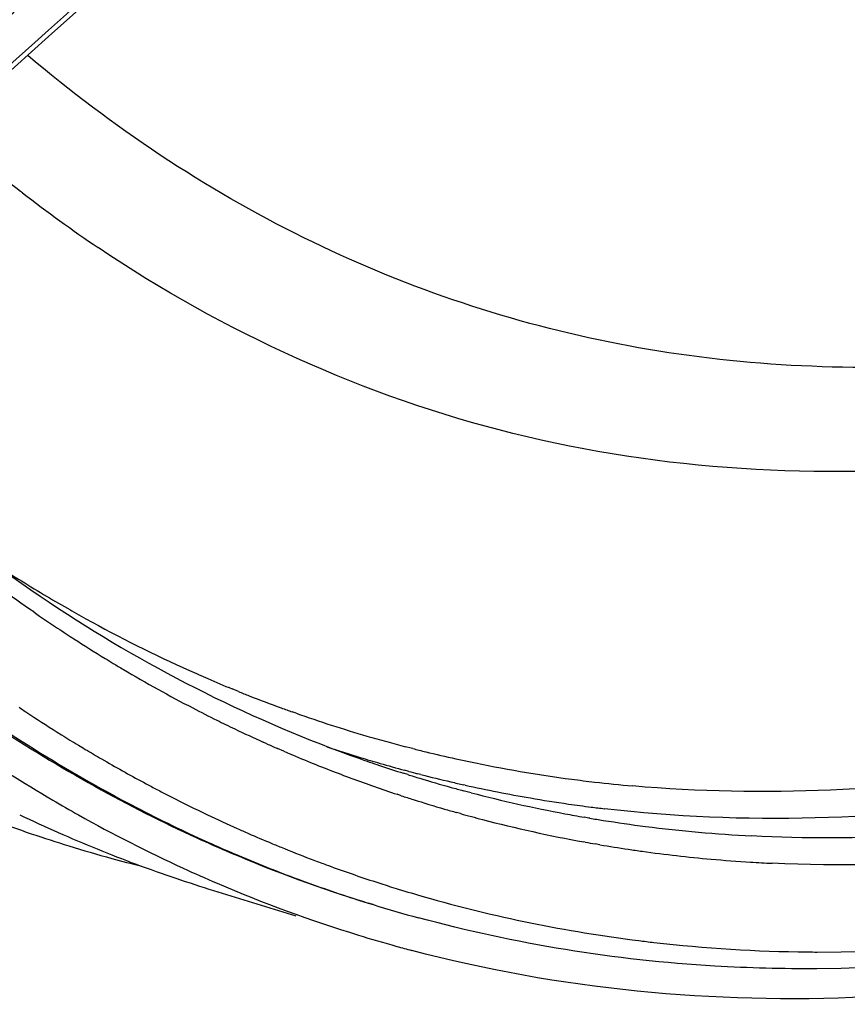
# Model space of a CAD drawing. Units: millimetres. Extents: x 0 to 594, y 0 to 420.
# Drawn here: x 298 to 303, y 49 to 55 of the extents above; entities that cross this region are included whole.
import ezdxf

# ---------------------------------------------------------------- set-up
doc = ezdxf.new("R2010")
doc.units = ezdxf.units.MM
doc.header["$LTSCALE"] = 32.67
doc.layers.get('0').update_dxf_attribs({"linetype": 'CONTINUOUS'})
doc.layers.add('AXES', color=7, linetype='CONTINUOUS')

msp = doc.modelspace()

# ---------------------------------------------------------------- linework, layer by layer
at = {"color": 7, "linetype": 'CONTINUOUS'}
msp.add_line((299.237874, 49.683236), (299.698875, 49.541212), dxfattribs=at)
at = {"color": 3, "linetype": 'CONTINUOUS'}
for centre, radius, start, end in [((302.782832, 57.821769), 8.648752, 231.9935652, 240.8608514), ((302.53092, 57.390289), 8.149222, 240.9306593, 245.4357727), ((302.473732, 57.268703), 8.014867, 245.4462589, 246.9289491), ((302.439703, 57.187423), 7.926752, 246.9250228, 252.8713116)]:
    msp.add_arc(centre, radius, start, end, dxfattribs=at)
at = {"color": 7, "linetype": 'CONTINUOUS'}
for centre, radius, start, end in [((302.67215, 57.576394), 8.565181, 235.7311255, 239.5821833), ((302.572825, 57.410727), 8.372028, 239.5943387, 240.7369131), ((300.769713, 57.537556), 7.957194, 249.5748706, 251.2746617), ((301.632861, 57.412234), 8.092203, 244.50821, 246.1885539), ((302.495543, 57.270112), 8.211582, 240.7277288, 245.3241905), ((300.765426, 57.525094), 7.944015, 251.2750928, 252.876594), ((301.608202, 57.356502), 8.031259, 246.1889696, 247.8782951), ((300.765955, 57.526957), 7.945952, 252.8769041, 254.6777936), ((301.586558, 57.302954), 7.973502, 247.877477, 251.2726139), ((300.768807, 57.537416), 7.956793, 254.6778867, 255.9183026), ((302.435941, 57.144138), 8.072228, 245.335314, 246.807804), ((301.576765, 57.275138), 7.944015, 251.2750928, 252.876594), ((302.40054, 57.060028), 7.980973, 246.8036159, 252.870802), ((302.384818, 57.013387), 7.931771, 252.8801051, 254.5007424), ((302.386027, 57.017815), 7.936361, 254.500872, 255.1288141)]:
    msp.add_arc(centre, radius, start, end, dxfattribs=at)
msp.add_open_spline([(311.186957, 52.902611), (310.315241, 52.157866), (308.558576, 50.863864), (305.748054, 49.526876), (302.976232, 48.956022), (301.175678, 49.127812), (300.349186, 49.34728)], degree=3, knots=[0, 0, 0, 0, 0.29068791, 0.5501237, 0.7831918, 1, 1, 1, 1], dxfattribs=at)
at = {"layer": 'AXES', "color": 9, "linetype": 'CONTINUOUS'}
for p, q in [((298.311106, 54.50684), (298.235532, 54.4392)), ((298.235532, 54.4392), (297.880429, 54.121502)), ((298.160169, 53.599932), (298.154739, 53.604149)), ((298.166211, 53.595248), (298.160169, 53.599932)), ((299.378237, 50.798924), (299.3415, 50.813862)), ((299.700756, 50.677103), (299.679042, 50.684788)), ((298.359926, 50.571813), (298.385132, 50.556042)), ((299.536713, 50.506005), (299.516627, 50.515022)), ((299.631174, 50.464504), (299.596829, 50.479421)), ((300.3459, 50.481408), (300.314928, 50.489399)), ((300.354633, 50.479179), (300.3459, 50.481408)), ((298.609221, 50.421186), (298.638609, 50.404201)), ((300.332382, 50.351328), (300.308762, 50.357668)), ((300.326824, 50.33323), (300.303424, 50.340589)), ((300.40111, 50.333335), (300.381871, 50.338303)), ((298.549391, 50.287082), (298.577691, 50.271169)), ((300.648295, 50.274166), (300.642036, 50.275559)), ((300.290529, 50.214854), (300.267244, 50.222517)), ((300.65966, 50.237327), (300.638353, 50.242983)), ((300.683042, 50.231196), (300.65966, 50.237327)), ((300.622028, 50.11453), (300.600818, 50.120466)), ((301.342892, 50.089711), (301.316285, 50.094265)), ((301.348951, 50.088687), (301.342892, 50.089711)), ((299.625207, 49.922158), (299.634942, 49.918211)), ((301.32288, 49.954093), (301.313824, 49.955736)), ((301.405034, 49.939689), (301.378232, 49.94429)), ((299.870021, 49.827411), (299.881492, 49.8232)), ((300.14763, 49.731097), (300.174994, 49.722227)), ((300.066925, 49.624367), (300.105159, 49.612328)), ((300.105159, 49.612328), (300.132662, 49.6038))]:
    msp.add_line(p, q, dxfattribs=at)
at = {"layer": 'AXES', "color": 7, "linetype": 'CONTINUOUS'}
for p, q in [((297.900544, 54.103425), (298.312009, 54.471728)), ((300.132653, 49.603771), (300.105123, 49.612252))]:
    msp.add_line(p, q, dxfattribs=at)
msp.add_lwpolyline([(298.312009, 54.471728), (298.683957, 54.804924), (299.044522, 55.128168), (299.39371, 55.441457), (299.731526, 55.744789), (299.958079, 55.948358)], dxfattribs=at)
at = {"layer": 'AXES', "color": 9, "linetype": 'CONTINUOUS'}
for centre, radius, start, end in [((-485.532352, 948.154299), 1188.499292, 311.225506796, 311.361322257), ((303.336834, 60.266924), 8.440775, 228.4116302, 232.1253563), ((303.068147, 59.921795), 8.003385, 232.230753, 235.9765421), ((302.500102, 58.393657), 8.214433, 236.8131293, 239.1200108), ((302.435474, 58.286537), 8.089329, 239.1234701, 240.2197593), ((303.054801, 58.215175), 8.47775, 235.3015091, 236.3938131), ((302.403786, 58.231274), 8.025625, 240.2201524, 241.0659554), ((302.333511, 58.101282), 7.87786, 241.0558706, 245.7876024), ((303.01418, 58.154341), 8.4046, 236.3949081, 236.7889821), ((302.996828, 58.127843), 8.372927, 236.7890117, 237.1417293), ((302.958286, 58.067779), 8.301561, 237.1402597, 238.5641197), ((302.827137, 57.836875), 8.67747, 231.8076336, 240.4639193), ((302.921964, 58.008777), 8.232275, 238.5656433, 238.9419584), ((302.9063, 57.982755), 8.201902, 238.9419105, 239.4040806), ((302.847642, 57.881923), 8.085252, 239.3982017, 242.5515665), ((302.280969, 57.988506), 7.753456, 245.7999247, 246.6267866), ((302.268439, 57.959471), 7.721833, 246.6266632, 247.7253189), ((302.256708, 57.930816), 7.69087, 248.0207258, 248.5010064), ((302.248737, 57.91044), 7.66899, 248.5006242, 249.9333073), ((302.932551, 57.848291), 8.593969, 236.1574914, 236.4686518), ((302.790298, 57.773334), 7.962455, 242.557572, 243.6530532), ((302.242162, 57.89262), 7.649996, 249.9337676, 250.4245057), ((302.891398, 57.785776), 8.519126, 236.4671207, 237.8648967), ((302.773864, 57.740331), 7.925587, 243.6536283, 244.0474553), ((302.239186, 57.884358), 7.641214, 250.5974836, 253.7198957), ((302.765659, 57.72347), 7.906835, 244.0474499, 244.4665935), ((302.750209, 57.690935), 7.870819, 244.4659896, 245.7429039), ((302.835159, 57.696334), 8.413472, 238.0677026, 238.8222726), ((302.240783, 57.889997), 7.647075, 253.7202575, 254.5896353), ((302.813788, 57.661122), 8.372281, 238.8226481, 239.1320696), ((302.79423, 57.628315), 8.334087, 239.1317629, 239.8572815), ((302.733511, 57.654012), 7.830296, 245.9044119, 246.3853781), ((302.309773, 57.765741), 7.673561, 251.4837034, 252.9539969), ((302.243157, 57.898626), 7.656025, 254.5896665, 255.4125262), ((302.246793, 57.912731), 7.67059, 255.7190276, 256.2868368), ((302.71969, 57.622048), 7.795471, 246.6595588, 247.727409), ((302.61917, 57.663281), 7.680137, 250.5225212, 251.3866622), ((302.310621, 57.768538), 7.676485, 252.9540695, 253.8192311), ((302.251002, 57.930171), 7.688531, 256.2871742, 257.5716223), ((302.255511, 57.950464), 7.709319, 257.5713551, 258.1334873), ((302.742541, 57.538209), 8.230208, 240.0897687, 241.9611624), ((302.704298, 57.584276), 7.754684, 247.7268723, 249.6995835), ((302.618243, 57.660549), 7.677252, 251.3867106, 252.4512808), ((302.312677, 57.77567), 7.683907, 253.8193232, 254.88283), ((302.27101, 58.029401), 7.789756, 258.1413133, 262.4435592), ((302.691887, 57.55101), 7.719178, 249.7003177, 251.6931197), ((302.618488, 57.66135), 7.67809, 252.6343907, 253.1606864), ((302.315344, 57.785543), 7.694134, 255.0649493, 255.4460326), ((302.620084, 57.666699), 7.683672, 253.160852, 254.525195), ((302.319282, 57.801008), 7.710092, 255.5942464, 256.8736347), ((302.285555, 58.132828), 7.894198, 262.4376229, 263.3754543), ((302.615543, 57.484845), 8.266885, 240.7620947, 241.2127013), ((302.707664, 57.473389), 8.156602, 241.9633648, 242.4559173), ((302.323393, 57.818503), 7.728064, 256.873413, 257.4339416), ((302.622354, 57.674855), 7.692138, 254.5251056, 255.0529772), ((302.333142, 57.863972), 7.774565, 257.4839781, 260.234372), ((302.292844, 58.19674), 7.958524, 263.376414, 264.925542), ((302.603429, 57.462818), 8.241746, 241.2127694, 241.5372772), ((302.556076, 57.373863), 8.140975, 241.5318919, 244.7492174), ((302.694946, 57.449009), 8.129103, 242.4559351, 242.9304521), ((302.670041, 57.399898), 8.074039, 242.9292268, 244.5712513), ((302.689508, 57.544027), 7.711801, 251.8757308, 252.3997741), ((302.690223, 57.546327), 7.71421, 252.3998809, 253.7586932), ((302.634466, 57.723638), 7.742399, 255.4015154, 259.3875594), ((302.345743, 57.936285), 7.847968, 260.2332531, 261.8164971), ((302.691703, 57.551394), 7.719488, 253.7586617, 254.2846675), ((302.353379, 57.988814), 7.901049, 261.8159075, 262.7511608), ((302.357797, 58.023259), 7.935776, 262.7509006, 263.2919317), ((302.640238, 57.337436), 8.004832, 244.5719339, 245.894402), ((302.694215, 57.560441), 7.728878, 254.4481817, 255.3948709), ((302.706877, 57.611912), 7.781878, 255.400215, 259.6877538), ((302.64651, 57.785614), 7.805533, 259.384446, 260.1877149), ((302.652073, 57.818065), 7.838458, 260.4303013, 260.9761213), ((302.624949, 57.303507), 7.967617, 245.8951083, 246.3829828), ((302.659382, 57.865261), 7.886215, 260.9774571, 262.7250487), ((302.678499, 58.027558), 8.049627, 262.7363587, 266.9991505), ((302.514333, 57.287325), 8.0449, 244.7551893, 245.2570048), ((302.504937, 57.266935), 8.022448, 245.2570022, 245.7844412), ((302.614188, 57.278805), 7.940673, 246.3827218, 247.3874376), ((302.494868, 57.244509), 7.997866, 245.7843296, 246.6560453), ((302.604535, 57.255736), 7.915665, 247.3877332, 247.8901317), ((302.596654, 57.236216), 7.894614, 247.9660495, 249.2592821), ((302.718984, 57.675526), 7.846632, 259.7511398, 260.161613), ((302.725158, 57.712081), 7.883705, 260.3604331, 261.5282951), ((302.730487, 57.747486), 7.919509, 261.5278957, 262.103947), ((302.487611, 57.227768), 7.97962, 246.6562547, 247.0244676), ((302.473943, 57.19502), 7.944134, 247.0230303, 249.8361468), ((302.741224, 57.829181), 8.001904, 262.1081557, 264.8880346), ((302.75314, 57.95909), 8.132358, 264.8859677, 266.4533614), ((302.591425, 57.222522), 7.879956, 249.2595735, 249.796365), ((302.586988, 57.210345), 7.866996, 249.8850578, 251.9362545), ((302.758987, 58.050575), 8.22403, 266.4521339, 267.295893), ((302.460419, 57.158789), 7.905463, 249.8376453, 252.3762778), ((302.584751, 57.203664), 7.859951, 252.1463454, 252.8991233), ((302.585369, 57.205705), 7.862083, 252.8991932, 253.9996545), ((302.609956, 57.305897), 7.965172, 254.0283032, 262.8830518), ((302.631345, 57.459812), 8.120552, 262.8678478, 263.4707927), ((302.654257, 57.697297), 8.359102, 263.4998583, 269.427121), ((302.660629, 57.955409), 8.617266, 269.401916, 269.7503833)]:
    msp.add_arc(centre, radius, start, end, dxfattribs=at)
at = {"layer": 'AXES', "color": 7, "linetype": 'CONTINUOUS'}
msp.add_arc((302.47849, 57.218456), 7.967834, 252.8776335, 254.7842798, dxfattribs=at)
at = {"layer": 'AXES', "color": 9, "linetype": 'CONTINUOUS'}
msp.add_open_spline([(299.94057, 55.967855), (299.39787, 55.480342), (298.854675, 54.993382), (298.311106, 54.50684)], degree=3, dxfattribs=at)
for points, knots in [([(305.206207, 52.94548), (304.580323, 52.771154), (303.325311, 52.551319), (301.446672, 52.67811), (299.693465, 53.279003), (298.667597, 53.96613), (298.195288, 54.366161)], [0, 0, 0, 0, 0.2617462, 0.50841071, 0.75064488, 1, 1, 1, 1]), ([(309.04128, 54.314153), (308.165616, 53.703752), (306.403677, 52.698463), (303.595414, 51.932393), (300.8922, 52.086657), (299.294542, 52.813145), (298.589995, 53.288521)], [0, 0, 0, 0, 0.28680657, 0.54007679, 0.77163218, 1, 1, 1, 1]), ([(302.623087, 49.338225), (304.067048, 49.331931), (307.237398, 50.135639), (309.888293, 51.940159), (311.201314, 53.050992)], [0, 0, 0, 0, 0.45639777, 1, 1, 1, 1]), ([(298.228775, 51.245117), (298.10143, 51.333286), (297.590915, 51.707669), (297.120932, 52.136518), (296.791314, 52.482712)], [0, 0, 0, 0, 0.24472723, 1, 1, 1, 1]), ([(304.564819, 50.52363), (304.313323, 50.461073), (303.336548, 50.255663), (302.324974, 50.20403), (301.58891, 50.269409)], [0, 0, 0, 0, 0.25964713, 1, 1, 1, 1]), ([(304.605858, 50.363725), (304.337055, 50.298002), (303.294385, 50.085703), (302.212754, 50.049839), (301.430814, 50.14181)], [0, 0, 0, 0, 0.26006311, 1, 1, 1, 1]), ([(304.668257, 50.197705), (304.464868, 50.153212), (303.670551, 50.004515), (302.856134, 49.957448), (302.257095, 49.988969)], [0, 0, 0, 0, 0.25765046, 1, 1, 1, 1]), ([(305.448766, 50.225955), (305.189452, 50.150591), (304.18419, 49.897219), (303.136825, 49.799525), (302.370993, 49.835703)], [0, 0, 0, 0, 0.26047621, 1, 1, 1, 1])]:
    msp.add_open_spline(points, degree=3, knots=knots, dxfattribs=at)
at = {"layer": 'AXES', "color": 7, "linetype": 'CONTINUOUS'}
for points, knots in [([(311.197163, 53.000793), (309.886963, 51.890244), (307.236733, 50.080331), (304.071724, 49.254933), (302.62193, 49.244589)], [0, 0, 0, 0, 0.54226057, 1, 1, 1, 1]), ([(296.843798, 52.534194), (297.303998, 52.059571), (298.298369, 51.218601), (299.464778, 50.632601), (300.058333, 50.422658)], [0, 0, 0, 0, 0.51220619, 1, 1, 1, 1]), ([(302.62193, 49.244589), (302.431069, 49.243227), (301.678922, 49.262153), (300.928987, 49.382601), (300.387301, 49.529938)], [0, 0, 0, 0, 0.25373257, 1, 1, 1, 1])]:
    msp.add_open_spline(points, degree=3, knots=knots, dxfattribs=at)

doc.saveas('drawing.dxf')
